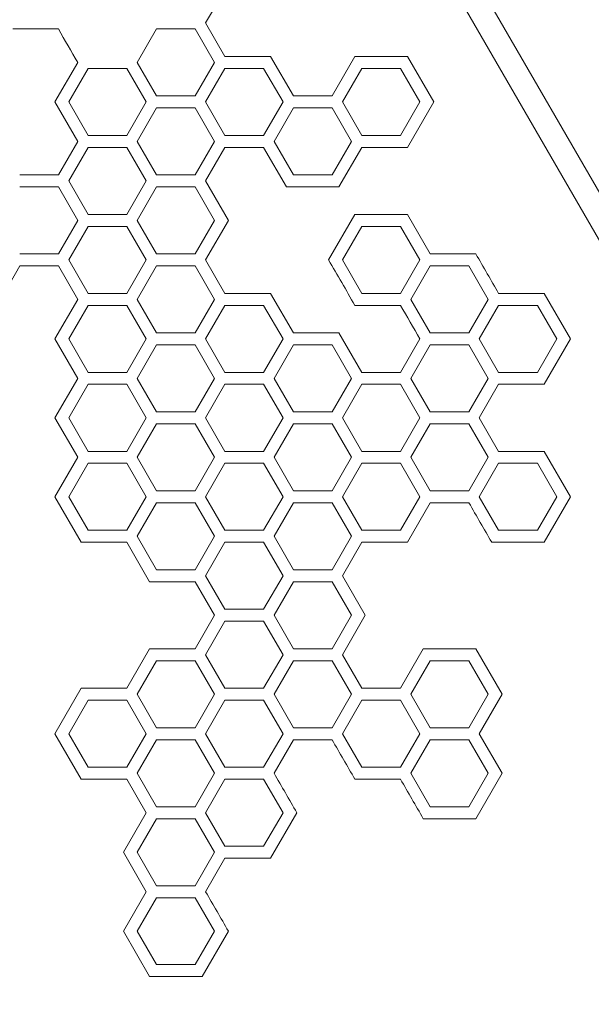
# Model space of a CAD drawing. Units: millimetres. Extents: x -1497 to 4367, y -1455 to 3810.
# Drawn here: x 1996 to 2230, y 1256 to 1659 of the extents above; entities that cross this region are included whole.
import ezdxf

# ---------------------------------------------------------------- set-up
doc = ezdxf.new("R2010")
doc.units = ezdxf.units.MM
doc.header["$MEASUREMENT"] = 0

msp = doc.modelspace()

# ---------------------------------------------------------------- linework, layer by layer
at = {"lineweight": 0}
for p, q in [((1530.96, 2805.09), (2328.72, 1423.32)), ((2320.24, 1418.42), (1522.47, 2800.19)), ((2080.38, 1671.27), (2072.46, 1657.56)), ((2072.46, 1657.56), (2080.38, 1643.84)), ((2012.22, 1655.11), (1993.56, 1655.11)), ((2052.38, 1655.11), (2044.46, 1641.39)), ((2068.22, 1655.11), (2052.38, 1655.11)), ((2076.14, 1641.39), (2068.22, 1655.11)), ((2010.81, 1625.23), (2020.14, 1641.39)), ((2044.46, 1641.39), (2052.38, 1627.68)), ((2068.22, 1627.68), (2076.14, 1641.39)), ((2080.38, 1643.84), (2099.04, 1643.84)), ((2099.04, 1643.84), (2108.37, 1627.68)), ((2124.21, 1627.68), (2133.54, 1643.84)), ((2133.54, 1643.84), (2155.04, 1643.84)), ((2155.04, 1643.84), (2165.78, 1625.23)), ((2024.38, 1638.95), (2016.47, 1625.23)), ((2040.22, 1638.95), (2024.38, 1638.95)), ((2048.14, 1625.23), (2040.22, 1638.95)), ((2080.38, 1638.95), (2072.46, 1625.23)), ((2096.21, 1638.95), (2080.38, 1638.95)), ((2104.13, 1625.23), (2096.21, 1638.95)), ((2136.37, 1638.95), (2128.45, 1625.23)), ((2152.21, 1638.95), (2136.37, 1638.95)), ((2160.13, 1625.23), (2152.21, 1638.95)), ((2020.14, 1609.07), (2010.81, 1625.23)), ((2016.47, 1625.23), (2024.38, 1611.52)), ((2040.22, 1611.52), (2048.14, 1625.23)), ((2052.38, 1627.68), (2068.22, 1627.68)), ((2072.46, 1625.23), (2080.38, 1611.52)), ((2096.21, 1611.52), (2104.13, 1625.23)), ((2108.37, 1627.68), (2124.21, 1627.68)), ((2128.45, 1625.23), (2136.37, 1611.52)), ((2152.21, 1611.52), (2160.13, 1625.23)), ((2165.78, 1625.23), (2155.04, 1606.62)), ((2052.38, 1622.78), (2044.46, 1609.07)), ((2068.22, 1622.78), (2052.38, 1622.78)), ((2076.14, 1609.07), (2068.22, 1622.78)), ((2108.37, 1622.78), (2100.46, 1609.07)), ((2124.21, 1622.78), (2108.37, 1622.78)), ((2132.13, 1609.07), (2124.21, 1622.78)), ((2012.22, 1595.35), (2020.14, 1609.07)), ((2024.38, 1611.52), (2040.22, 1611.52)), ((2044.46, 1609.07), (2052.38, 1595.35)), ((2068.22, 1595.35), (2076.14, 1609.07)), ((2080.38, 1611.52), (2096.21, 1611.52)), ((2100.46, 1609.07), (2108.37, 1595.35)), ((2124.21, 1595.35), (2132.13, 1609.07)), ((2136.37, 1611.52), (2152.21, 1611.52)), ((2024.38, 1606.62), (2016.47, 1592.9)), ((2040.22, 1606.62), (2024.38, 1606.62)), ((2048.14, 1592.9), (2040.22, 1606.62)), ((2080.38, 1606.62), (2072.46, 1592.9)), ((2096.21, 1606.62), (2080.38, 1606.62)), ((2105.55, 1590.45), (2096.21, 1606.62)), ((2136.37, 1606.62), (2127.04, 1590.45)), ((2155.04, 1606.62), (2136.37, 1606.62)), ((1996.39, 1595.35), (2012.22, 1595.35)), ((2016.47, 1592.9), (2024.38, 1579.19)), ((2040.22, 1579.19), (2048.14, 1592.9)), ((2052.38, 1595.35), (2068.22, 1595.35)), ((2072.46, 1592.9), (2081.79, 1576.74)), ((2108.37, 1595.35), (2124.21, 1595.35)), ((2012.22, 1590.45), (1996.39, 1590.45)), ((2020.14, 1576.74), (2012.22, 1590.45)), ((2052.38, 1590.45), (2044.46, 1576.74)), ((2068.22, 1590.45), (2052.38, 1590.45)), ((2076.14, 1576.74), (2068.22, 1590.45)), ((2127.04, 1590.45), (2105.55, 1590.45)), ((2012.22, 1563.02), (2020.14, 1576.74)), ((2024.38, 1579.19), (2040.22, 1579.19)), ((2044.46, 1576.74), (2052.38, 1563.02)), ((2068.22, 1563.02), (2076.14, 1576.74)), ((2081.79, 1576.74), (2072.46, 1560.58)), ((2122.8, 1560.58), (2133.54, 1579.19)), ((2133.54, 1579.19), (2155.04, 1579.19)), ((2155.04, 1579.19), (2164.37, 1563.02)), ((2024.38, 1574.29), (2016.47, 1560.58)), ((2040.22, 1574.29), (2024.38, 1574.29)), ((2048.14, 1560.58), (2040.22, 1574.29)), ((2136.37, 1574.29), (2128.45, 1560.58)), ((2152.21, 1574.29), (2136.37, 1574.29)), ((2160.13, 1560.58), (2152.21, 1574.29)), ((1996.39, 1563.02), (2012.22, 1563.02)), ((2016.47, 1560.58), (2024.38, 1546.86)), ((2040.22, 1546.86), (2048.14, 1560.58)), ((2052.38, 1563.02), (2068.22, 1563.02)), ((2072.46, 1560.58), (2080.38, 1546.86)), ((2128.45, 1560.58), (2136.37, 1546.86)), ((2152.21, 1546.86), (2160.13, 1560.58)), ((2164.37, 1563.02), (2183.03, 1563.02)), ((1996.39, 1558.13), (1987.06, 1541.96)), ((2012.22, 1558.13), (1996.39, 1558.13)), ((2020.14, 1544.41), (2012.22, 1558.13)), ((2052.38, 1558.13), (2044.46, 1544.41)), ((2068.22, 1558.13), (2052.38, 1558.13)), ((2076.14, 1544.41), (2068.22, 1558.13)), ((2164.37, 1558.13), (2156.45, 1544.41)), ((2180.2, 1558.13), (2164.37, 1558.13)), ((2188.12, 1544.41), (2180.2, 1558.13)), ((2010.81, 1528.25), (2020.14, 1544.41)), ((2024.38, 1546.86), (2040.22, 1546.86)), ((2044.46, 1544.41), (2052.38, 1530.7)), ((2068.22, 1530.7), (2076.14, 1544.41)), ((2080.38, 1546.86), (2099.04, 1546.86)), ((2099.04, 1546.86), (2108.37, 1530.7)), ((2136.37, 1546.86), (2152.21, 1546.86)), ((2156.45, 1544.41), (2164.37, 1530.7)), ((2180.2, 1530.7), (2188.12, 1544.41)), ((2192.36, 1546.86), (2211.03, 1546.86)), ((2211.03, 1546.86), (2221.78, 1528.25)), ((2024.38, 1541.96), (2016.47, 1528.25)), ((2040.22, 1541.96), (2024.38, 1541.96)), ((2048.14, 1528.25), (2040.22, 1541.96)), ((2080.38, 1541.96), (2072.46, 1528.25)), ((2096.21, 1541.96), (2080.38, 1541.96)), ((2104.13, 1528.25), (2096.21, 1541.96)), ((2152.21, 1541.96), (2133.54, 1541.96)), ((2192.36, 1541.96), (2184.45, 1528.25)), ((2208.2, 1541.96), (2192.36, 1541.96)), ((2216.12, 1528.25), (2208.2, 1541.96)), ((2020.14, 1512.08), (2010.81, 1528.25)), ((2016.47, 1528.25), (2024.38, 1514.53)), ((2040.22, 1514.53), (2048.14, 1528.25)), ((2052.38, 1530.7), (2068.22, 1530.7)), ((2072.46, 1528.25), (2080.38, 1514.53)), ((2096.21, 1514.53), (2104.13, 1528.25)), ((2108.37, 1530.7), (2127.04, 1530.7)), ((2127.04, 1530.7), (2136.37, 1514.53)), ((2152.21, 1514.53), (2160.13, 1528.25)), ((2164.37, 1530.7), (2180.2, 1530.7)), ((2184.45, 1528.25), (2192.36, 1514.53)), ((2208.2, 1514.53), (2216.12, 1528.25)), ((2221.78, 1528.25), (2211.03, 1509.64)), ((2052.38, 1525.8), (2044.46, 1512.08)), ((2068.22, 1525.8), (2052.38, 1525.8)), ((2076.14, 1512.08), (2068.22, 1525.8)), ((2108.37, 1525.8), (2100.46, 1512.08)), ((2124.21, 1525.8), (2108.37, 1525.8)), ((2132.13, 1512.08), (2124.21, 1525.8)), ((2164.37, 1525.8), (2156.45, 1512.08)), ((2180.2, 1525.8), (2164.37, 1525.8)), ((2188.12, 1512.08), (2180.2, 1525.8)), ((2010.81, 1495.92), (2020.14, 1512.08)), ((2024.38, 1514.53), (2040.22, 1514.53)), ((2044.46, 1512.08), (2052.38, 1498.37)), ((2068.22, 1498.37), (2076.14, 1512.08)), ((2080.38, 1514.53), (2096.21, 1514.53)), ((2100.46, 1512.08), (2108.37, 1498.37)), ((2124.21, 1498.37), (2132.13, 1512.08)), ((2136.37, 1514.53), (2152.21, 1514.53)), ((2156.45, 1512.08), (2164.37, 1498.37)), ((2180.2, 1498.37), (2188.12, 1512.08)), ((2192.36, 1514.53), (2208.2, 1514.53)), ((2024.38, 1509.64), (2016.47, 1495.92)), ((2040.22, 1509.64), (2024.38, 1509.64)), ((2048.14, 1495.92), (2040.22, 1509.64)), ((2080.38, 1509.64), (2072.46, 1495.92)), ((2096.21, 1509.64), (2080.38, 1509.64)), ((2104.13, 1495.92), (2096.21, 1509.64)), ((2136.37, 1509.64), (2128.45, 1495.92)), ((2152.21, 1509.64), (2136.37, 1509.64)), ((2160.13, 1495.92), (2152.21, 1509.64)), ((2192.36, 1509.64), (2184.45, 1495.92)), ((2211.03, 1509.64), (2192.36, 1509.64)), ((2020.14, 1479.76), (2010.81, 1495.92)), ((2016.47, 1495.92), (2024.38, 1482.21)), ((2040.22, 1482.21), (2048.14, 1495.92)), ((2052.38, 1498.37), (2068.22, 1498.37)), ((2072.46, 1495.92), (2080.38, 1482.21)), ((2096.21, 1482.21), (2104.13, 1495.92)), ((2108.37, 1498.37), (2124.21, 1498.37)), ((2128.45, 1495.92), (2136.37, 1482.21)), ((2152.21, 1482.21), (2160.13, 1495.92)), ((2164.37, 1498.37), (2180.2, 1498.37)), ((2184.45, 1495.92), (2192.36, 1482.21)), ((2052.38, 1493.47), (2044.46, 1479.76)), ((2068.22, 1493.47), (2052.38, 1493.47)), ((2076.14, 1479.76), (2068.22, 1493.47)), ((2108.37, 1493.47), (2100.46, 1479.76)), ((2124.21, 1493.47), (2108.37, 1493.47)), ((2132.13, 1479.76), (2124.21, 1493.47)), ((2164.37, 1493.47), (2156.45, 1479.76)), ((2180.2, 1493.47), (2164.37, 1493.47)), ((2188.12, 1479.76), (2180.2, 1493.47)), ((2010.81, 1463.59), (2020.14, 1479.76)), ((2024.38, 1482.21), (2040.22, 1482.21)), ((2044.46, 1479.76), (2052.38, 1466.04)), ((2068.22, 1466.04), (2076.14, 1479.76)), ((2080.38, 1482.21), (2096.21, 1482.21)), ((2100.46, 1479.76), (2108.37, 1466.04)), ((2124.21, 1466.04), (2132.13, 1479.76)), ((2136.37, 1482.21), (2152.21, 1482.21)), ((2156.45, 1479.76), (2164.37, 1466.04)), ((2180.2, 1466.04), (2188.12, 1479.76)), ((2192.36, 1482.21), (2211.03, 1482.21)), ((2211.03, 1482.21), (2221.78, 1463.59)), ((2024.38, 1477.31), (2016.47, 1463.59)), ((2040.22, 1477.31), (2024.38, 1477.31)), ((2048.14, 1463.59), (2040.22, 1477.31)), ((2080.38, 1477.31), (2072.46, 1463.59)), ((2096.21, 1477.31), (2080.38, 1477.31)), ((2104.13, 1463.59), (2096.21, 1477.31)), ((2136.37, 1477.31), (2128.45, 1463.59)), ((2152.21, 1477.31), (2136.37, 1477.31)), ((2160.13, 1463.59), (2152.21, 1477.31)), ((2192.36, 1477.31), (2184.45, 1463.59)), ((2208.2, 1477.31), (2192.36, 1477.31)), ((2216.12, 1463.59), (2208.2, 1477.31)), ((2021.56, 1444.98), (2010.81, 1463.59)), ((2016.47, 1463.59), (2024.38, 1449.88)), ((2040.22, 1449.88), (2048.14, 1463.59)), ((2052.38, 1466.04), (2068.22, 1466.04)), ((2072.46, 1463.59), (2080.38, 1449.88)), ((2096.21, 1449.88), (2104.13, 1463.59)), ((2108.37, 1466.04), (2124.21, 1466.04)), ((2128.45, 1463.59), (2136.37, 1449.88)), ((2152.21, 1449.88), (2160.13, 1463.59)), ((2164.37, 1466.04), (2180.2, 1466.04)), ((2184.45, 1463.59), (2192.36, 1449.88)), ((2208.2, 1449.88), (2216.12, 1463.59)), ((2221.78, 1463.59), (2211.03, 1444.98)), ((2052.38, 1461.14), (2044.46, 1447.43)), ((2068.22, 1461.14), (2052.38, 1461.14)), ((2076.14, 1447.43), (2068.22, 1461.14)), ((2108.37, 1461.14), (2100.46, 1447.43)), ((2124.21, 1461.14), (2108.37, 1461.14)), ((2132.13, 1447.43), (2124.21, 1461.14)), ((2164.37, 1461.14), (2155.04, 1444.98)), ((2180.2, 1461.14), (2164.37, 1461.14)), ((2024.38, 1449.88), (2040.22, 1449.88)), ((2044.46, 1447.43), (2052.38, 1433.71)), ((2068.22, 1433.71), (2076.14, 1447.43)), ((2080.38, 1449.88), (2096.21, 1449.88)), ((2100.46, 1447.43), (2108.37, 1433.71)), ((2124.21, 1433.71), (2132.13, 1447.43)), ((2136.37, 1449.88), (2152.21, 1449.88)), ((2192.36, 1449.88), (2208.2, 1449.88)), ((2040.22, 1444.98), (2021.56, 1444.98)), ((2049.55, 1428.82), (2040.22, 1444.98)), ((2080.38, 1444.98), (2072.46, 1431.26)), ((2096.21, 1444.98), (2080.38, 1444.98)), ((2104.13, 1431.26), (2096.21, 1444.98)), ((2136.37, 1444.98), (2128.45, 1431.26)), ((2155.04, 1444.98), (2136.37, 1444.98)), ((2211.03, 1444.98), (2189.54, 1444.98)), ((2052.38, 1433.71), (2068.22, 1433.71)), ((2072.46, 1431.26), (2080.38, 1417.55)), ((2096.21, 1417.55), (2104.13, 1431.26)), ((2108.37, 1433.71), (2124.21, 1433.71)), ((2128.45, 1431.26), (2137.79, 1415.1)), ((2068.22, 1428.82), (2049.55, 1428.82)), ((2076.14, 1415.1), (2068.22, 1428.82)), ((2108.37, 1428.82), (2100.46, 1415.1)), ((2124.21, 1428.82), (2108.37, 1428.82)), ((2132.13, 1415.1), (2124.21, 1428.82)), ((2068.22, 1401.39), (2076.14, 1415.1)), ((2080.38, 1417.55), (2096.21, 1417.55)), ((2100.46, 1415.1), (2108.37, 1401.39)), ((2124.21, 1401.39), (2132.13, 1415.1)), ((2137.79, 1415.1), (2128.45, 1398.94)), ((2080.38, 1412.65), (2072.46, 1398.94)), ((2096.21, 1412.65), (2080.38, 1412.65)), ((2104.13, 1398.94), (2096.21, 1412.65)), ((2040.22, 1385.22), (2049.55, 1401.39)), ((2049.55, 1401.39), (2068.22, 1401.39)), ((2072.46, 1398.94), (2080.38, 1385.22)), ((2096.21, 1385.22), (2104.13, 1398.94)), ((2108.37, 1401.39), (2124.21, 1401.39)), ((2128.45, 1398.94), (2136.37, 1385.22)), ((2152.21, 1385.22), (2161.54, 1401.39)), ((2161.54, 1401.39), (2183.03, 1401.39)), ((2183.03, 1401.39), (2193.78, 1382.77)), ((2052.38, 1396.49), (2044.46, 1382.77)), ((2068.22, 1396.49), (2052.38, 1396.49)), ((2076.14, 1382.77), (2068.22, 1396.49)), ((2108.37, 1396.49), (2100.46, 1382.77)), ((2124.21, 1396.49), (2108.37, 1396.49)), ((2132.13, 1382.77), (2124.21, 1396.49)), ((2164.37, 1396.49), (2156.45, 1382.77)), ((2180.2, 1396.49), (2164.37, 1396.49)), ((2188.12, 1382.77), (2180.2, 1396.49)), ((2010.81, 1366.61), (2021.56, 1385.22)), ((2021.56, 1385.22), (2040.22, 1385.22)), ((2044.46, 1382.77), (2052.38, 1369.06)), ((2068.22, 1369.06), (2076.14, 1382.77)), ((2080.38, 1385.22), (2096.21, 1385.22)), ((2100.46, 1382.77), (2108.37, 1369.06)), ((2124.21, 1369.06), (2132.13, 1382.77)), ((2136.37, 1385.22), (2152.21, 1385.22)), ((2156.45, 1382.77), (2164.37, 1369.06)), ((2180.2, 1369.06), (2188.12, 1382.77)), ((2193.78, 1382.77), (2184.45, 1366.61)), ((2024.38, 1380.32), (2016.47, 1366.61)), ((2040.22, 1380.32), (2024.38, 1380.32)), ((2048.14, 1366.61), (2040.22, 1380.32)), ((2080.38, 1380.32), (2072.46, 1366.61)), ((2096.21, 1380.32), (2080.38, 1380.32)), ((2104.13, 1366.61), (2096.21, 1380.32)), ((2136.37, 1380.32), (2128.45, 1366.61)), ((2152.21, 1380.32), (2136.37, 1380.32)), ((2160.13, 1366.61), (2152.21, 1380.32)), ((2021.56, 1348), (2010.81, 1366.61)), ((2016.47, 1366.61), (2024.38, 1352.89)), ((2040.22, 1352.89), (2048.14, 1366.61)), ((2052.38, 1369.06), (2068.22, 1369.06)), ((2072.46, 1366.61), (2080.38, 1352.89)), ((2096.21, 1352.89), (2104.13, 1366.61)), ((2108.37, 1369.06), (2124.21, 1369.06)), ((2128.45, 1366.61), (2136.37, 1352.89)), ((2152.21, 1352.89), (2160.13, 1366.61)), ((2164.37, 1369.06), (2180.2, 1369.06)), ((2184.45, 1366.61), (2193.78, 1350.45)), ((2052.38, 1364.16), (2044.46, 1350.45)), ((2068.22, 1364.16), (2052.38, 1364.16)), ((2076.14, 1350.45), (2068.22, 1364.16)), ((2108.37, 1364.16), (2100.46, 1350.45)), ((2124.21, 1364.16), (2108.37, 1364.16)), ((2164.37, 1364.16), (2156.45, 1350.45)), ((2180.2, 1364.16), (2164.37, 1364.16)), ((2188.12, 1350.45), (2180.2, 1364.16)), ((2024.38, 1352.89), (2040.22, 1352.89)), ((2044.46, 1350.45), (2052.38, 1336.73)), ((2068.22, 1336.73), (2076.14, 1350.45)), ((2080.38, 1352.89), (2096.21, 1352.89)), ((2136.37, 1352.89), (2152.21, 1352.89)), ((2156.45, 1350.45), (2164.37, 1336.73)), ((2180.2, 1336.73), (2188.12, 1350.45)), ((2193.78, 1350.45), (2183.03, 1331.83)), ((2040.22, 1348), (2021.56, 1348)), ((2048.14, 1334.28), (2040.22, 1348)), ((2080.38, 1348), (2072.46, 1334.28)), ((2096.21, 1348), (2080.38, 1348)), ((2104.13, 1334.28), (2096.21, 1348)), ((2152.21, 1348), (2133.54, 1348)), ((2038.81, 1318.12), (2048.14, 1334.28)), ((2052.38, 1336.73), (2068.22, 1336.73)), ((2072.46, 1334.28), (2080.38, 1320.57)), ((2096.21, 1320.57), (2104.13, 1334.28)), ((2109.79, 1334.28), (2099.04, 1315.67)), ((2164.37, 1336.73), (2180.2, 1336.73)), ((2052.38, 1331.83), (2044.46, 1318.12)), ((2068.22, 1331.83), (2052.38, 1331.83)), ((2076.14, 1318.12), (2068.22, 1331.83)), ((2183.03, 1331.83), (2161.54, 1331.83)), ((2048.14, 1301.95), (2038.81, 1318.12)), ((2044.46, 1318.12), (2052.38, 1304.4)), ((2068.22, 1304.4), (2076.14, 1318.12)), ((2080.38, 1320.57), (2096.21, 1320.57)), ((2080.38, 1315.67), (2072.46, 1301.95)), ((2099.04, 1315.67), (2080.38, 1315.67)), ((2038.81, 1285.79), (2048.14, 1301.95)), ((2052.38, 1304.4), (2068.22, 1304.4)), ((2052.38, 1299.5), (2044.46, 1285.79)), ((2068.22, 1299.5), (2052.38, 1299.5)), ((2076.14, 1285.79), (2068.22, 1299.5)), ((2049.55, 1267.18), (2038.81, 1285.79)), ((2044.46, 1285.79), (2052.38, 1272.08)), ((2068.22, 1272.08), (2076.14, 1285.79)), ((2081.79, 1285.79), (2071.05, 1267.18)), ((2052.38, 1272.08), (2068.22, 1272.08)), ((2071.05, 1267.18), (2049.55, 1267.18))]:
    msp.add_line(p, q, dxfattribs=at)
for radius in [2424.6, 2475.4]:
    msp.add_arc((4309.13, 3487.87), radius, 210, 229.86677, dxfattribs=at)
msp.add_ellipse((1834.83, 2059.34), major_axis=(-1373.75, 2379.4), ratio=0, start_param=-1.789986, end_param=-1.781979, dxfattribs=at)
at = {"lineweight": 0, "extrusion": (0, 0, -1)}
msp.add_ellipse((1750.84, 2010.85), major_axis=(-1373.75, 2379.4), ratio=0, start_param=-1.853114, end_param=-1.846048, dxfattribs=at)
at = {"lineweight": 0}
for points, knots in [([(2802.85, 1516.85), (2777.59, 1535.01), (2752.54, 1553.78), (2703.47, 1592.35), (2679.43, 1612.16), (2649.25, 1638.13), (2642.49, 1644.03), (2628.04, 1656.77), (2620.38, 1663.63), (2604.03, 1678.47), (2595.37, 1686.46), (2563.8, 1716.06), (2541.22, 1738.14), (2489.43, 1790.98), (2460.57, 1822.11), (2416.36, 1872.49), (2400.52, 1891.1), (2359.21, 1941.2), (2334.2, 1973.15), (2262.77, 2069.3), (2218.61, 2135.24), (2172.27, 2212.16), (2167.02, 2221), (2159.18, 2234.39), (2156.55, 2238.9), (2139.43, 2268.56), (2125.36, 2293.92), (2093.31, 2354.2), (2075.72, 2389.26), (2043.28, 2457.99), (2028.35, 2491.56), (2003.26, 2551.59), (1992.8, 2577.92), (1965.37, 2650.68), (1949.43, 2697.31), (1929.64, 2761.81), (1924.47, 2779.41), (1910.85, 2827.92), (1902.87, 2858.87), (1892.85, 2901.47), (1890.22, 2913.1), (1878.8, 2965.43), (1871.13, 3006.17), (1861.44, 3067.37), (1858.52, 3087.76), (1854.64, 3118.02), (1853.42, 3128.01), (1851.87, 3141.87), (1851.37, 3146.49), (1850.27, 3156.93), (1849.65, 3162.93), (1849.04, 3168.92)], [-201.551374, -201.551374, -201.551374, -201.551374, -191.768988, -191.768988, -182.088195, -182.088195, -179.274774, -179.274774, -176.056696, -176.056696, -172.378179, -172.378179, -162.57488, -162.57488, -149.491071, -149.491071, -142.009521, -142.009521, -129.647964, -129.647964, -105.602689, -105.602689, -102.493357, -102.493357, -100.913706, -100.913706, -92.140226, -92.140226, -80.258169, -80.258169, -69.095639, -69.095639, -60.455134, -60.455134, -45.337909, -45.337909, -39.678822, -39.678822, -29.767045, -29.767045, -26.048545, -26.048545, -13.039531, -13.039531, -6.486405, -6.486405, -3.350132, -3.350132, -1.904207, -1.904207, 0, 0, 0, 0]), ([(1062.06, 2714.56), (1087.34, 2696.42), (1112.4, 2677.66), (1161.5, 2639.13), (1185.54, 2619.34), (1215.74, 2593.39), (1222.51, 2587.5), (1236.96, 2574.77), (1244.63, 2567.91), (1260.98, 2553.09), (1269.66, 2545.1), (1301.24, 2515.53), (1323.83, 2493.46), (1375.65, 2440.67), (1404.53, 2409.56), (1448.78, 2359.21), (1464.62, 2340.61), (1505.98, 2290.53), (1531.02, 2258.59), (1602.52, 2162.47), (1646.72, 2096.56), (1693.11, 2019.67), (1698.37, 2010.83), (1706.22, 1997.45), (1708.85, 1992.94), (1725.98, 1963.31), (1740.05, 1937.98), (1772.13, 1877.76), (1789.74, 1842.72), (1822.21, 1774.06), (1837.16, 1740.52), (1862.28, 1680.51), (1872.76, 1654.18), (1900.25, 1581.43), (1916.23, 1534.8), (1936.08, 1470.29), (1941.26, 1452.68), (1954.91, 1404.17), (1962.92, 1373.22), (1972.97, 1330.61), (1975.62, 1318.98), (1987.07, 1266.65), (1994.78, 1225.9), (2004.51, 1164.7), (2007.44, 1144.31), (2011.35, 1114.03), (2012.57, 1104.04), (2014.14, 1090.18), (2014.64, 1085.56), (2015.75, 1075.12), (2016.37, 1069.12), (2016.99, 1063.13)], [-201.464514, -201.464514, -201.464514, -201.464514, -191.687238, -191.687238, -182.011493, -182.011493, -179.199514, -179.199514, -175.983089, -175.983089, -172.306458, -172.306458, -162.508192, -162.508192, -149.43115, -149.43115, -141.953467, -141.953467, -129.592688, -129.592688, -105.558006, -105.558006, -102.450045, -102.450045, -100.871089, -100.871089, -92.108333, -92.108333, -80.237037, -80.237037, -69.085662, -69.085662, -60.446664, -60.446664, -45.332045, -45.332045, -39.673966, -39.673966, -29.76396, -29.76396, -26.046122, -26.046122, -13.039395, -13.039395, -6.487568, -6.487568, -3.350809, -3.350809, -1.904664, -1.904664, 0, 0, 0, 0])]:
    msp.add_open_spline(points, degree=3, knots=knots, dxfattribs=at)
for points in [[(2020.14, 1641.39), (2017.5, 1645.96), (2014.87, 1650.54), (2012.22, 1655.11)], [(2183.03, 1563.02), (2186.15, 1557.63), (2189.26, 1552.24), (2192.36, 1546.86)], [(2160.13, 1528.25), (2157.49, 1532.82), (2154.85, 1537.39), (2152.21, 1541.96)], [(2189.54, 1444.98), (2186.43, 1450.36), (2183.32, 1455.75), (2180.2, 1461.14)], [(2100.46, 1350.45), (2103.57, 1345.05), (2106.68, 1339.66), (2109.79, 1334.28)], [(2161.54, 1331.83), (2158.43, 1337.21), (2155.32, 1342.6), (2152.21, 1348)], [(2072.46, 1301.95), (2075.57, 1296.56), (2078.68, 1291.17), (2081.79, 1285.79)]]:
    msp.add_open_spline(points, degree=3, dxfattribs=at)

doc.saveas('drawing.dxf')
